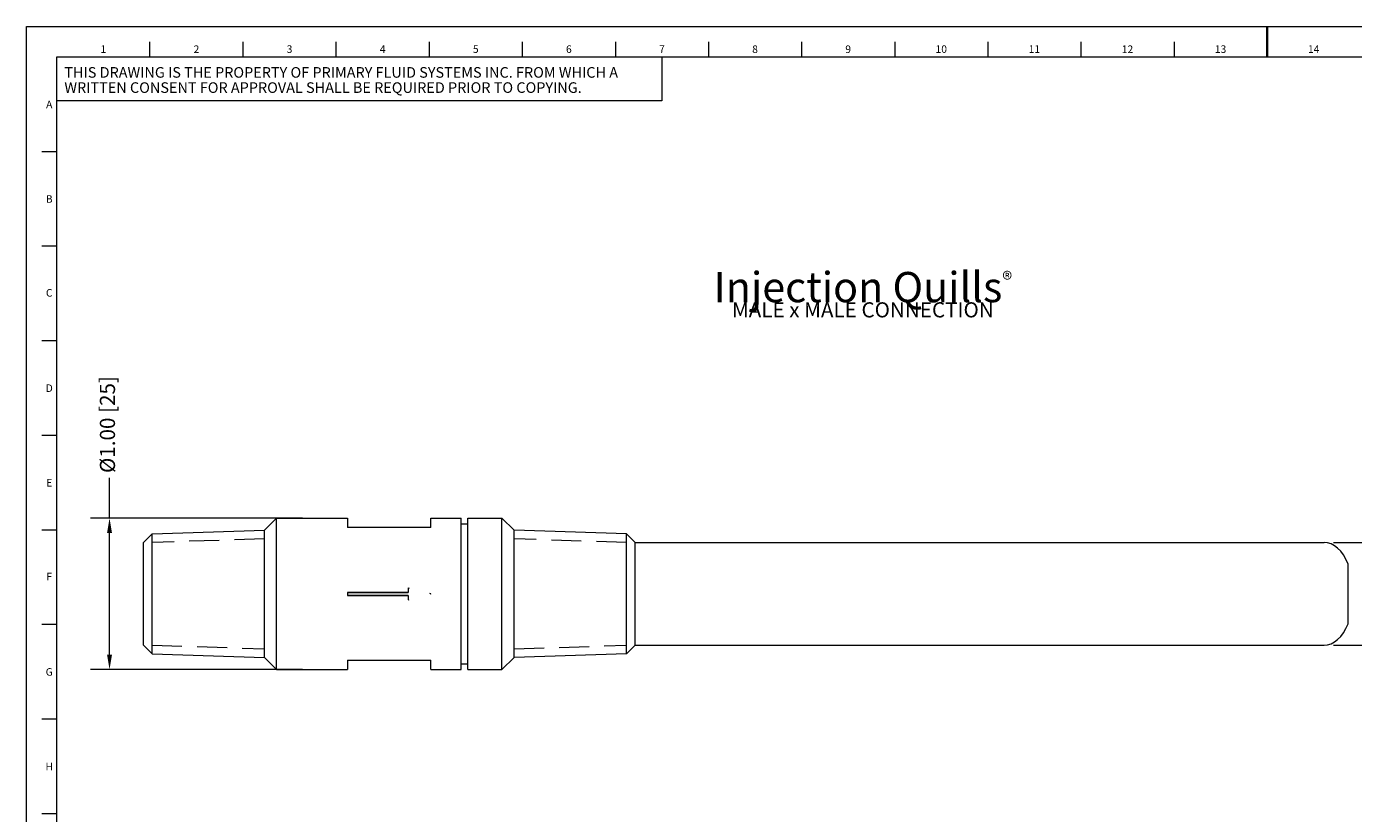
# Model space of a CAD drawing. Units: inches. Extents: x 0.3 to 16.7, y 0.1 to 10.7.
# Drawn here: x 0.3 to 9.1, y 5.5 to 10.7 of the extents above; entities that cross this region are included whole.
import ezdxf

# ---------------------------------------------------------------- set-up
doc = ezdxf.new("R2010")
doc.units = ezdxf.units.IN
doc.header["$MEASUREMENT"] = 0
doc.linetypes.add('DASHED', pattern=[0.2067, 0.1654, -0.0413])
for name, color, linetype, lineweight in [('Border (ANSI)', 7, 'Continuous', 18), ('Dimension (ANSI)', 7, 'Continuous', 18), ('Hidden Narrow (ANSI)', 7, 'DASHED', 18), ('Symbol (ANSI)', 7, 'Continuous', 18), ('Visible (ANSI)', 7, 'Continuous', 18)]:
    doc.layers.add(name, color=color, linetype=linetype, lineweight=lineweight)
doc.styles.add('Note Text (ANSI)', font='Dotum.ttf')
doc.dimstyles.new('Default (ANSI)', dxfattribs={"dimtxt": 0.1, "dimasz": 0.098425, "dimexe": 0.125, "dimexo": 0.0625, "dimgap": 0.031496, "dimtad": 0, "dimtoh": 1, "dimrnd": 1e-08, "dimzin": 4, "dimdsep": 46, "dimtxsty": 'Note Text (ANSI)', "dimcen": 0.09, "dimdle": 0.393701, "dimclrd": 256, "dimclre": 256, "dimclrt": 256, "dimadec": 0, "dimazin": 1, "dimtfac": 1, "dimtofl": 0, "dimtmove": 0, "dimatfit": 3, "dimfxl": 0, "dimtolj": 1, "dimtzin": 4, "dimlwd": -1, "dimlwe": -1, "dimarcsym": 0})

# ---------------------------------------------------------------- blocks, each defined once
blk = doc.blocks.new('Borders PFS LANDSCAPE')
at = {"layer": 'Border (ANSI)'}
for p, q in [((0.3, 10.7), (16.7, 10.7)), ((0.3, 0.3), (0.3, 10.7)), ((1.1154, 10.5), (1.1154, 10.6)), ((1.7308, 10.5), (1.7308, 10.6)), ((2.3462, 10.5), (2.3462, 10.6)), ((2.9615, 10.6), (2.9615, 10.5)), ((3.5769, 10.6), (3.5769, 10.5)), ((4.1923, 10.6), (4.1923, 10.5)), ((4.8077, 10.6), (4.8077, 10.5)), ((5.4231, 10.6), (5.4231, 10.5)), ((6.0385, 10.6), (6.0385, 10.5)), ((6.6538, 10.6), (6.6538, 10.5)), ((7.2692, 10.6), (7.2692, 10.5)), ((7.8846, 10.6), (7.8846, 10.5)), ((0.5, 10.5), (16.5, 10.5)), ((0.5, 0.5), (0.5, 10.5)), ((0.5, 10.5), (4.5, 10.5)), ((0.5, 10.2089), (0.5, 10.5)), ((4.5, 10.5), (4.5, 10.2089)), ((4.5, 10.2089), (0.5, 10.2089)), ((0.4, 9.875), (0.5, 9.875)), ((0.4, 9.25), (0.5, 9.25)), ((0.4, 8.625), (0.5, 8.625)), ((0.4, 8), (0.5, 8)), ((0.4, 7.375), (0.5, 7.375)), ((0.4, 6.75), (0.5, 6.75)), ((0.4, 6.125), (0.5, 6.125)), ((0.4, 5.5), (0.5, 5.5))]:
    blk.add_line(p, q, dxfattribs=at)
at = {"layer": 'Border (ANSI)', "lineweight": 35}
blk.add_line((8.5, 10.5), (8.5, 10.7), dxfattribs=at)
at = {"layer": 'Border (ANSI)', "char_height": 0.05, "style": 'Note Text (ANSI)'}
for s, insert, attachment_point in [('\\fTechnic|b0|i0;\\H0.0500;1', (0.8077, 10.5758), 2), ('\\fTechnic|b0|i0;\\H0.0500;2', (1.4231, 10.5754), 2), ('\\fTechnic|b0|i0;\\H0.0500;3', (2.0385, 10.5758), 2), ('\\fTechnic|b0|i0;\\H0.0500;4', (2.6538, 10.5757), 2), ('\\fTechnic|b0|i0;\\H0.0500;5', (3.2692, 10.5759), 2), ('\\fTechnic|b0|i0;\\H0.0500;6', (3.8846, 10.5754), 2), ('\\fTechnic|b0|i0;\\H0.0500;7', (4.5, 10.5759), 2), ('\\fTechnic|b0|i0;\\H0.0500;8', (5.1154, 10.5752), 2), ('\\fTechnic|b0|i0;\\H0.0500;9', (5.7308, 10.5751), 2), ('\\fTechnic|b0|i0;\\H0.0500;10', (6.3462, 10.5758), 2), ('\\fTechnic|b0|i0;\\H0.0500;11', (6.9615, 10.5758), 2), ('\\fTechnic|b0|i0;\\H0.0500;12', (7.5769, 10.5754), 2), ('\\fTechnic|b0|i0;\\H0.0500;13', (8.1923, 10.5758), 2), ('\\fTechnic|b0|i0;\\H0.0500;14', (8.8077, 10.5757), 2), ('\\fTechnic|b0|i0;\\H0.0500;A', (0.45, 10.1852), 5), ('\\fTechnic|b0|i0;\\H0.0500;B', (0.45, 9.5604), 5), ('\\fTechnic|b0|i0;\\H0.0500;C', (0.45, 8.9402), 5), ('\\fTechnic|b0|i0;\\H0.0500;D', (0.45, 8.3104), 5), ('\\fTechnic|b0|i0;\\H0.0500;E', (0.45, 7.6854), 5), ('\\fTechnic|b0|i0;\\H0.0500;F', (0.45, 7.0654), 5), ('\\fTechnic|b0|i0;\\H0.0500;G', (0.45, 6.4352), 5), ('\\fTechnic|b0|i0;\\H0.0500;H', (0.45, 5.8104), 5)]:
    blk.add_mtext(s, dxfattribs=dict(at, insert=insert, attachment_point=attachment_point))
at = {"layer": 'Border (ANSI)', "insert": (0.55, 10.3468), "char_height": 0.07, "width": 4.049849, "attachment_point": 4, "line_spacing_factor": 0.860529, "style": 'Note Text (ANSI)'}
blk.add_mtext('\\fTechnic|b0|i0;\\H0.0700;THIS DRAWING IS THE PROPERTY OF PRIMARY FLUID SYSTEMS INC. FROM WHICH A WRITTEN CONSENT FOR APPROVAL SHALL BE REQUIRED PRIOR TO COPYING.', dxfattribs=at)
blk = doc.blocks.new('*D8')
at = {"layer": 'Defpoints', "color": 0}
for p in [(8.8765, 7.2908), (8.8765, 6.6115), (9.2702, 6.6115)]:
    blk.add_point(p, dxfattribs=at)
at = {"layer": 'Dimension (ANSI)'}
for p, q in [((9.2702, 7.2908), (9.2702, 7.5376)), ((8.939, 7.2908), (9.3952, 7.2908)), ((9.2702, 6.7099), (9.2702, 7.1923)), ((8.939, 6.6115), (9.3952, 6.6115))]:
    blk.add_line(p, q, dxfattribs=at)
for points in [[(9.2538, 7.1923), (9.2866, 7.1923), (9.2702, 7.2908)], [(9.2538, 6.7099), (9.2866, 6.7099), (9.2702, 6.6115)]]:
    blk.add_solid(points, dxfattribs=at)
at = {"layer": 'Dimension (ANSI)', "insert": (9.2064, 7.5691), "char_height": 0.1, "attachment_point": 1, "rotation": 90, "style": 'Note Text (ANSI)'}
blk.add_mtext('\\A1;Ø.68 [17]', dxfattribs=at)
blk = doc.blocks.new('*D9')
at = {"layer": 'Defpoints', "color": 0}
for p in [(2.1872, 7.4511), (0.8486, 6.4511), (2.1872, 6.4511)]:
    blk.add_point(p, dxfattribs=at)
at = {"layer": 'Dimension (ANSI)'}
for p, q in [((0.8486, 7.4511), (0.8486, 7.7182)), ((2.1247, 7.4511), (0.7236, 7.4511)), ((0.8486, 6.5495), (0.8486, 7.3527)), ((2.1247, 6.4511), (0.7236, 6.4511))]:
    blk.add_line(p, q, dxfattribs=at)
for points in [[(0.8322, 7.3527), (0.865, 7.3527), (0.8486, 7.4511)], [(0.8322, 6.5495), (0.865, 6.5495), (0.8486, 6.4511)]]:
    blk.add_solid(points, dxfattribs=at)
at = {"layer": 'Dimension (ANSI)', "insert": (0.7848, 7.7497), "char_height": 0.1, "attachment_point": 1, "rotation": 90, "style": 'Note Text (ANSI)'}
blk.add_mtext('\\A1;Ø1.00 [25]', dxfattribs=at)

msp = doc.modelspace()

# ---------------------------------------------------------------- linework, layer by layer
at = {"layer": 'Hidden Narrow (ANSI)', "ltscale": 1.198553}
for p, q in [((1.8722, 7.314), (1.1294, 7.2907)), ((4.2651, 7.2907), (3.5222, 7.314)), ((1.1294, 6.6115), (1.8722, 6.5883)), ((3.5222, 6.5883), (4.2651, 6.6115))]:
    msp.add_line(p, q, dxfattribs=at)
at = {"layer": 'Visible (ANSI)'}
for p, q in [((1.1294, 7.3479), (1.8722, 7.3711)), ((1.8722, 7.3711), (1.9522, 7.4511)), ((1.8722, 6.5311), (1.8722, 7.3711)), ((1.8722, 6.5311), (1.8722, 7.3711)), ((1.9522, 6.4511), (1.9522, 7.4511)), ((1.9522, 7.4511), (2.4222, 7.4511)), ((2.4222, 7.4511), (2.4222, 7.3886)), ((2.9722, 7.3886), (2.4222, 7.3886)), ((2.9722, 7.4511), (3.1722, 7.4511)), ((2.9722, 7.3886), (2.9722, 7.4511)), ((3.1722, 6.4511), (3.1722, 7.4511)), ((3.1722, 7.4136), (3.2172, 7.4136)), ((3.2172, 6.4511), (3.2172, 7.4511)), ((3.2172, 7.4511), (3.4422, 7.4511)), ((3.4422, 6.4511), (3.4422, 7.4511)), ((3.5222, 7.3711), (3.4422, 7.4511)), ((3.5222, 6.5311), (3.5222, 7.3711)), ((4.2651, 7.3479), (3.5222, 7.3711)), ((3.5222, 6.5311), (3.5222, 7.3711)), ((1.0722, 7.2908), (1.1294, 7.3479)), ((1.0722, 6.6115), (1.0722, 7.2908)), ((1.1294, 6.5543), (1.1294, 7.3479)), ((1.1294, 6.5543), (1.1294, 7.3479)), ((4.2651, 6.5543), (4.2651, 7.3479)), ((4.3222, 7.2908), (4.2651, 7.3479)), ((4.2651, 6.5543), (4.2651, 7.3479)), ((4.3222, 6.6115), (4.3222, 7.2908)), ((4.3222, 7.2908), (8.8765, 7.2908)), ((9.0362, 6.7541), (9.0362, 7.1482)), ((2.8222, 6.9611), (2.4222, 6.9611)), ((2.4222, 6.9611), (2.8222, 6.9611)), ((2.4222, 6.9611), (2.4222, 6.9411)), ((2.4222, 6.9411), (2.8222, 6.9411)), ((2.8222, 6.9411), (2.4222, 6.9411)), ((2.8222, 6.9911), (2.8222, 6.9611)), ((2.8222, 6.9611), (2.8222, 6.9611)), ((2.8222, 6.9411), (2.8222, 6.9411)), ((2.8222, 6.9411), (2.8222, 6.9112)), ((1.0722, 6.6115), (1.1294, 6.5543)), ((4.3222, 6.6115), (4.2651, 6.5543)), ((4.3222, 6.6115), (8.8765, 6.6115)), ((1.1294, 6.5543), (1.8722, 6.5311)), ((1.8722, 6.5311), (1.9522, 6.4511)), ((2.4222, 6.5136), (2.9722, 6.5136)), ((2.4222, 6.5136), (2.4222, 6.4511)), ((2.9722, 6.4511), (2.9722, 6.5136)), ((3.5222, 6.5311), (3.4422, 6.4511)), ((4.2651, 6.5543), (3.5222, 6.5311)), ((1.9522, 6.4511), (2.4222, 6.4511)), ((2.9722, 6.4511), (3.1722, 6.4511)), ((3.1722, 6.4886), (3.2172, 6.4886)), ((3.2172, 6.4511), (3.4422, 6.4511))]:
    msp.add_line(p, q, dxfattribs=at)
at = {"layer": 'Visible (ANSI)', "flags": 128}
for points in [[(2.8222, 6.9911), (2.8285, 6.9894)], [(2.9722, 6.9511), (2.966, 6.9528)], [(2.9722, 6.9511), (2.966, 6.9495)], [(2.8222, 6.9112), (2.8285, 6.9129)]]:
    msp.add_lwpolyline(points, dxfattribs=at)
at = {"layer": 'Visible (ANSI)'}
for start_param, end_param in [(5.331297, 6.283185), (3.141593, 4.093481)]:
    msp.add_ellipse((8.8765, 6.9511), major_axis=(0, 0.3396), ratio=0.57735, start_param=start_param, end_param=end_param, dxfattribs=at)

# ---------------------------------------------------------------- block references
msp.add_blockref('Borders PFS LANDSCAPE', (0, 0))

# ---------------------------------------------------------------- texts
at = {"layer": 'Symbol (ANSI)', "insert": (5.828, 9.0782), "char_height": 0.1, "width": 2.204339, "attachment_point": 2, "line_spacing_factor": 0.600636, "style": 'Note Text (ANSI)'}
msp.add_mtext('{\\fTechnic|b0|i0;\\H0.2000;Injection Quills\\fTechnic|b0|i0;\\H0.1000;®\\fDotum|b0|i0;\\H0.1000;\\PMALE x MALE CONNECTION}', dxfattribs=at)

# ---------------------------------------------------------------- dimensions: what is measured, and where the dimension line sits
at = {"layer": 'Dimension (ANSI)'}
for base, p1, p2, angle, picture, middle in [((0.8486, 6.4511), (2.1872, 7.4511), (2.1872, 6.4511), 90, '*D9', (0.8486, 8.11)), ((9.2702, 6.6115), (8.8765, 7.2908), (8.8765, 6.6115), 270, '*D8', (9.2702, 7.8889))]:
    dim = msp.add_linear_dim(base=base, p1=p1, p2=p2, angle=angle, text='Ø<>', dimstyle='Default (ANSI)', override={"dimtoh": 0, "dimdec": 2, "dimtp": 0, "dimtm": 0, "dimtdec": 2, "dimatfit": 2}, dxfattribs=at)
    dim.commit()
    dim.dimension.update_dxf_attribs({"geometry": picture, "text_midpoint": middle, "dimtype": 160})

doc.saveas('drawing.dxf')
